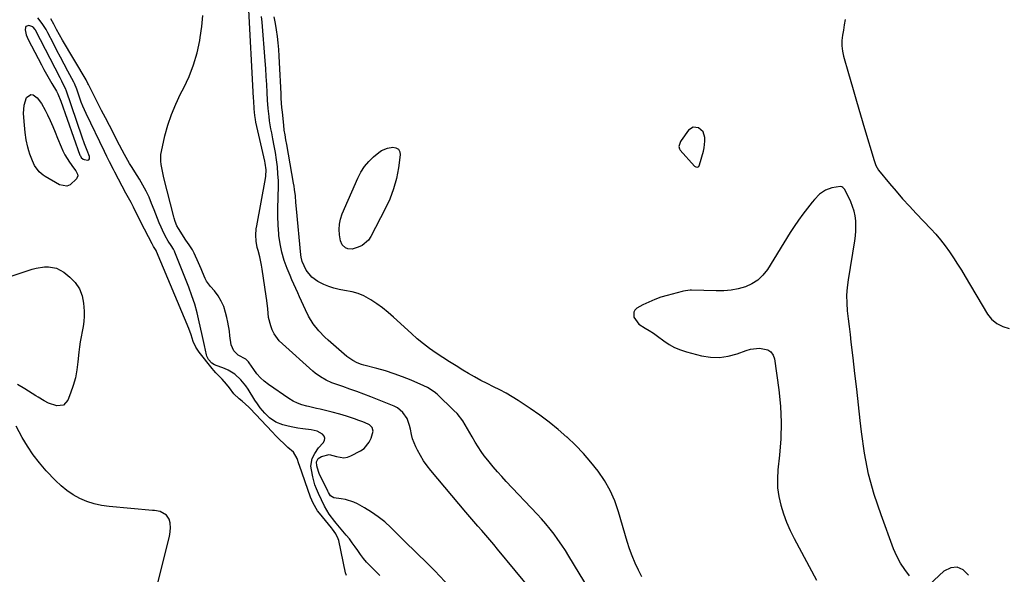
# Model space of a CAD drawing. Units: inches. Extents: x 1873098 to 1879882, y 431967 to 438069.
# Drawn here: x 1877334 to 1877864, y 433276 to 433575 of the extents above; entities that cross this region are included whole.
import ezdxf

# ---------------------------------------------------------------- set-up
doc = ezdxf.new("R2010")
doc.units = ezdxf.units.IN
doc.header["$MEASUREMENT"] = 0
for name, color, linetype in [('1', 7, 'Continuous'), ('7', 7, 'Continuous'), ('8', 7, 'Continuous')]:
    doc.layers.add(name, color=color, linetype=linetype)

msp = doc.modelspace()

# ---------------------------------------------------------------- linework, layer by layer
at = {"layer": '1', "color": 18}
for points in [[(1877356.74, 433541.6, 1628), (1877355.79, 433543.45, 1628), (1877342.57, 433569.08, 1628), (1877342.37, 433569.44, 1628), (1877341.38, 433570.7, 1628), (1877341.07, 433570.93, 1628), (1877338.91, 433571.51, 1628), (1877337.46, 433571.12, 1628), (1877337.11, 433570.52, 1628), (1877337, 433569.21, 1628), (1877337.57, 433566.52, 1628), (1877338.62, 433563.98, 1628), (1877345.77, 433550.39, 1628), (1877347.13, 433547.86, 1628), (1877348.51, 433545.35, 1628), (1877349.93, 433542.87, 1628), (1877351.37, 433540.4, 1628), (1877353.87, 433536.19, 1628), (1877354.65, 433534.72, 1628), (1877356.29, 433530.87, 1628), (1877366.54, 433501.78, 1628), (1877366.74, 433501.33, 1628), (1877367.24, 433500.5, 1628), (1877368.32, 433499.55, 1628), (1877368.76, 433499.39, 1628), (1877370.71, 433499.13, 1628), (1877371.33, 433499.31, 1628), (1877371.66, 433499.86, 1628), (1877371.6, 433501.04, 1628), (1877370.35, 433504.23, 1628), (1877368.95, 433507.82, 1628), (1877367.67, 433511.44, 1628), (1877359.05, 433536.8, 1628), (1877358.92, 433537.17, 1628), (1877356.74, 433541.6, 1628)], [(1877702.08, 433514.36, 1640), (1877699.62, 433516.56, 1640), (1877696.65, 433516.89, 1640), (1877694.19, 433515.2, 1640), (1877690.32, 433509.67, 1640), (1877689.94, 433509.05, 1640), (1877689.1, 433506.37, 1640), (1877689.42, 433505.11, 1640), (1877689.8, 433504.53, 1640), (1877697.43, 433495.86, 1640), (1877698.15, 433495.38, 1640), (1877699.01, 433495.33, 1640), (1877699.77, 433495.73, 1640), (1877700.22, 433496.46, 1640), (1877702.28, 433503.83, 1640), (1877702.69, 433505.64, 1640), (1877703.11, 433509.31, 1640), (1877703.1, 433511.21, 1640), (1877702.08, 433514.36, 1640)]]:
    msp.add_polyline3d(points, dxfattribs=at)
at = {"layer": '7', "color": 18}
for points in [[(1877610.33, 433266.59, 1636), (1877591.44, 433289.51, 1636), (1877589.33, 433292.04, 1636), (1877587.21, 433294.55, 1636), (1877585.05, 433297.05, 1636), (1877582.88, 433299.52, 1636), (1877580.71, 433302, 1636), (1877578.55, 433304.48, 1636), (1877576.41, 433306.99, 1636), (1877574.28, 433309.5, 1636), (1877555.5, 433331.86, 1636), (1877553.46, 433334.48, 1636), (1877551.54, 433337.18, 1636), (1877549.83, 433340.02, 1636), (1877548.24, 433342.93, 1636), (1877547.36, 433344.7, 1636), (1877545.62, 433349.01, 1636), (1877545.03, 433351.26, 1636), (1877544.49, 433354.17, 1636), (1877544.07, 433356.13, 1636), (1877542.67, 433359.85, 1636), (1877540.45, 433363.16, 1636), (1877537.46, 433365.61, 1636), (1877535.69, 433366.52, 1636), (1877523.09, 433371.52, 1636), (1877519.36, 433372.98, 1636), (1877515.62, 433374.39, 1636), (1877511.86, 433375.76, 1636), (1877508.08, 433377.09, 1636), (1877503.79, 433378.57, 1636), (1877502.17, 433379.18, 1636), (1877499.03, 433380.6, 1636), (1877496.02, 433382.32, 1636), (1877493.22, 433384.33, 1636), (1877491.9, 433385.44, 1636), (1877475.5, 433400.15, 1636), (1877473.86, 433401.82, 1636), (1877471.16, 433405.56, 1636), (1877470.06, 433407.69, 1636), (1877469.24, 433409.85, 1636), (1877468.12, 433414.31, 1636), (1877467.61, 433418.92, 1636), (1877467.09, 433423.55, 1636), (1877466.77, 433425.86, 1636), (1877464.69, 433440.26, 1636), (1877464.31, 433442.53, 1636), (1877463.35, 433447.03, 1636), (1877462.42, 433450.45, 1636), (1877462.01, 433452.08, 1636), (1877461.46, 433455.38, 1636), (1877461.27, 433458.72, 1636), (1877461.48, 433462.05, 1636), (1877461.73, 433463.71, 1636), (1877466.41, 433489.27, 1636), (1877466.58, 433490.43, 1636), (1877466.72, 433493.92, 1636), (1877466.3, 433497.41, 1636), (1877466.07, 433498.56, 1636), (1877461.26, 433519.5, 1636), (1877460.96, 433520.97, 1636), (1877460.62, 433523.19, 1636), (1877460.36, 433526.78, 1636), (1877460.14, 433531.05, 1636), (1877460.06, 433532.48, 1636), (1877457.21, 433583.41, 1636)], [(1877568.38, 433266.39, 1634), (1877557.62, 433277.8, 1634), (1877555.66, 433279.84, 1634), (1877553.68, 433281.86, 1634), (1877551.66, 433283.84, 1634), (1877549.62, 433285.81, 1634), (1877547.58, 433287.76, 1634), (1877545.54, 433289.73, 1634), (1877543.51, 433291.7, 1634), (1877541.49, 433293.68, 1634), (1877533.91, 433301.17, 1634), (1877530.61, 433304.18, 1634), (1877527.17, 433306.99, 1634), (1877523.51, 433309.51, 1634), (1877519.71, 433311.85, 1634), (1877516.05, 433313.89, 1634), (1877513.92, 433314.91, 1634), (1877509.46, 433316.31, 1634), (1877507.13, 433316.69, 1634), (1877503.15, 433317.17, 1634), (1877501.5, 433318.31, 1634), (1877500.31, 433320.13, 1634), (1877499.98, 433320.78, 1634), (1877495.39, 433330.36, 1634), (1877494.96, 433331.36, 1634), (1877494, 433334.47, 1634), (1877493.83, 433336.55, 1634), (1877494.8, 433338.35, 1634), (1877496.52, 433339.49, 1634), (1877500.7, 433340.45, 1634), (1877504.69, 433339.43, 1634), (1877508.62, 433338.8, 1634), (1877510.56, 433339.15, 1634), (1877512.47, 433339.83, 1634), (1877517.59, 433342.45, 1634), (1877519.5, 433343.74, 1634), (1877522.34, 433347.15, 1634), (1877523.28, 433349.26, 1634), (1877524.37, 433353.16, 1634), (1877523.9, 433355.12, 1634), (1877522.39, 433356.58, 1634), (1877521.75, 433356.9, 1634), (1877518.79, 433358.07, 1634), (1877516.62, 433358.89, 1634), (1877514.44, 433359.68, 1634), (1877510.02, 433361.1, 1634), (1877506.42, 433362.17, 1634), (1877502.25, 433363.35, 1634), (1877500.15, 433363.88, 1634), (1877495.94, 433364.88, 1634), (1877493.83, 433365.37, 1634), (1877489.6, 433366.31, 1634), (1877488.61, 433366.53, 1634), (1877486.07, 433367.25, 1634), (1877483.6, 433368.16, 1634), (1877481.25, 433369.34, 1634), (1877478.99, 433370.71, 1634), (1877467.99, 433378.27, 1634), (1877465.76, 433380, 1634), (1877463.67, 433381.89, 1634), (1877461.81, 433383.99, 1634), (1877460.11, 433386.25, 1634), (1877457.68, 433389.89, 1634), (1877457.28, 433390.42, 1634), (1877455.89, 433391.83, 1634), (1877451.77, 433394.08, 1634), (1877449.47, 433396.41, 1634), (1877447.99, 433399.53, 1634), (1877447.27, 433404.42, 1634), (1877447.01, 433406.91, 1634), (1877446.2, 433411.85, 1634), (1877445.65, 433414.29, 1634), (1877444.95, 433417.05, 1634), (1877443.92, 433420.19, 1634), (1877442.61, 433423.19, 1634), (1877440.89, 433425.97, 1634), (1877438.89, 433428.61, 1634), (1877436.86, 433430.93, 1634), (1877434.74, 433433.83, 1634), (1877433.9, 433435.41, 1634), (1877432.5, 433438.75, 1634), (1877431.81, 433440.44, 1634), (1877430.35, 433443.77, 1634), (1877428.02, 433448.89, 1634), (1877427.04, 433450.76, 1634), (1877425.27, 433453.39, 1634), (1877423.5, 433456.04, 1634), (1877419.55, 433462.25, 1634), (1877418.71, 433463.74, 1634), (1877417.75, 433466.1, 1634), (1877417.25, 433467.74, 1634), (1877417.03, 433468.56, 1634), (1877411.76, 433489.55, 1634), (1877411.33, 433491.32, 1634), (1877410.94, 433493.1, 1634), (1877410.24, 433496.67, 1634), (1877410.04, 433498.46, 1634), (1877410.13, 433502.03, 1634), (1877410.42, 433503.8, 1634), (1877412.3, 433512.13, 1634), (1877413.87, 433517.99, 1634), (1877415.74, 433523.73, 1634), (1877418.06, 433529.31, 1634), (1877420.68, 433534.78, 1634), (1877422.39, 433538, 1634), (1877425.26, 433544.12, 1634), (1877427.72, 433550.37, 1634), (1877429.57, 433556.84, 1634), (1877431, 433563.44, 1634), (1877431.3, 433565.19, 1634), (1877432.08, 433571.04, 1634), (1877432.62, 433576.89, 1634)], [(1877640.89, 433267.53, 1638), (1877629.82, 433285.76, 1638), (1877627.93, 433288.77, 1638), (1877625.98, 433291.75, 1638), (1877623.94, 433294.66, 1638), (1877621.85, 433297.54, 1638), (1877619.66, 433300.35, 1638), (1877617.42, 433303.11, 1638), (1877615.08, 433305.79, 1638), (1877612.68, 433308.42, 1638), (1877596.1, 433326.04, 1638), (1877593.72, 433328.62, 1638), (1877591.37, 433331.23, 1638), (1877589.07, 433333.89, 1638), (1877586.81, 433336.58, 1638), (1877586.08, 433337.45, 1638), (1877584.27, 433339.77, 1638), (1877582.53, 433342.14, 1638), (1877580.92, 433344.59, 1638), (1877579.39, 433347.1, 1638), (1877577.7, 433350.05, 1638), (1877575.22, 433354.38, 1638), (1877572.68, 433358.65, 1638), (1877569.64, 433362.53, 1638), (1877567.92, 433364.31, 1638), (1877558.8, 433372.96, 1638), (1877557.18, 433374.33, 1638), (1877553.66, 433376.65, 1638), (1877551.75, 433377.58, 1638), (1877544.79, 433380.54, 1638), (1877540.25, 433382.35, 1638), (1877535.67, 433384.03, 1638), (1877531.02, 433385.51, 1638), (1877526.32, 433386.86, 1638), (1877519.34, 433388.69, 1638), (1877518.11, 433389.06, 1638), (1877515.71, 433389.96, 1638), (1877513.42, 433391.11, 1638), (1877510.3, 433393.32, 1638), (1877500.23, 433402.04, 1638), (1877498.45, 433403.67, 1638), (1877495.1, 433407.13, 1638), (1877492.08, 433410.89, 1638), (1877489.59, 433414.98, 1638), (1877487.96, 433418.45, 1638), (1877486.93, 433420.77, 1638), (1877485.89, 433423.08, 1638), (1877484.83, 433425.38, 1638), (1877483.76, 433427.67, 1638), (1877482.69, 433429.97, 1638), (1877481.65, 433432.28, 1638), (1877480.65, 433434.61, 1638), (1877479.67, 433436.95, 1638), (1877478.09, 433440.79, 1638), (1877476.54, 433445.1, 1638), (1877475.25, 433449.48, 1638), (1877474.34, 433453.96, 1638), (1877473.7, 433458.49, 1638), (1877473.62, 433459.39, 1638), (1877473.26, 433464.13, 1638), (1877473.05, 433468.88, 1638), (1877473.05, 433473.63, 1638), (1877473.18, 433478.38, 1638), (1877473.28, 433480.24, 1638), (1877473.38, 433484.06, 1638), (1877473.36, 433487.88, 1638), (1877473.16, 433491.7, 1638), (1877472.84, 433495.54, 1638), (1877472.37, 433499.32, 1638), (1877471.83, 433503.1, 1638), (1877471.17, 433506.85, 1638), (1877470.44, 433510.6, 1638), (1877469.79, 433513.7, 1638), (1877469.36, 433515.89, 1638), (1877468.62, 433520.28, 1638), (1877468.32, 433522.49, 1638), (1877467.85, 433526.92, 1638), (1877467.55, 433531.36, 1638), (1877467.35, 433535.5, 1638), (1877467.11, 433539.79, 1638), (1877466.86, 433544.08, 1638), (1877466.56, 433548.37, 1638), (1877466.24, 433552.65, 1638), (1877464.58, 433573.31, 1638), (1877464.29, 433576.37, 1638)], [(1877528.01, 433275.36, 1632), (1877522.6, 433280.73, 1632), (1877520.83, 433282.61, 1632), (1877519.14, 433284.56, 1632), (1877517.59, 433286.61, 1632), (1877516.11, 433288.73, 1632), (1877514.67, 433290.88, 1632), (1877513.17, 433292.98, 1632), (1877511.59, 433295.03, 1632), (1877509.96, 433297.04, 1632), (1877504.54, 433303.46, 1632), (1877503.75, 433304.41, 1632), (1877500.73, 433308.33, 1632), (1877498.28, 433312.69, 1632), (1877496.64, 433316.08, 1632), (1877495.01, 433319.5, 1632), (1877493.87, 433322.11, 1632), (1877493.09, 433324.17, 1632), (1877491.92, 433328.42, 1632), (1877491.12, 433332.18, 1632), (1877490.92, 433334.32, 1632), (1877491.63, 433338.41, 1632), (1877492.97, 433341.06, 1632), (1877495.04, 433344.03, 1632), (1877497.41, 433346.78, 1632), (1877498.16, 433348.11, 1632), (1877498.38, 433349.28, 1632), (1877497.98, 433350.4, 1632), (1877497.17, 433351.49, 1632), (1877494.24, 433353.12, 1632), (1877490.97, 433353.86, 1632), (1877486.47, 433354.3, 1632), (1877483.85, 433354.67, 1632), (1877481.24, 433355.16, 1632), (1877478.65, 433355.74, 1632), (1877475.77, 433356.45, 1632), (1877471.94, 433357.93, 1632), (1877468.61, 433360.32, 1632), (1877466.02, 433362.77, 1632), (1877463.54, 433365.66, 1632), (1877462.06, 433367.73, 1632), (1877460.67, 433369.86, 1632), (1877457.03, 433375.69, 1632), (1877455.81, 433377.48, 1632), (1877453.09, 433380.82, 1632), (1877449.93, 433383.75, 1632), (1877446.31, 433386.01, 1632), (1877444.35, 433386.88, 1632), (1877439.05, 433388.87, 1632), (1877437.5, 433389.72, 1632), (1877435.7, 433391.75, 1632), (1877434.92, 433393.4, 1632), (1877434.66, 433394.28, 1632), (1877433.52, 433399.29, 1632), (1877432.81, 433402.48, 1632), (1877432.12, 433405.68, 1632), (1877430.77, 433412.02, 1632), (1877429.64, 433416.75, 1632), (1877428.35, 433421.44, 1632), (1877426.82, 433426.05, 1632), (1877425.14, 433430.62, 1632), (1877417.65, 433449.42, 1632), (1877417.41, 433449.99, 1632), (1877416.86, 433451.07, 1632), (1877415.56, 433453.15, 1632), (1877414.06, 433455.46, 1632), (1877412.34, 433458.36, 1632), (1877410.88, 433461.39, 1632), (1877410.21, 433462.93, 1632), (1877409.22, 433465.26, 1632), (1877408.25, 433467.59, 1632), (1877407.32, 433469.94, 1632), (1877406.41, 433472.3, 1632), (1877405.13, 433475.7, 1632), (1877403.72, 433479.1, 1632), (1877402.17, 433482.44, 1632), (1877400.43, 433485.67, 1632), (1877398.54, 433488.83, 1632), (1877396, 433492.83, 1632), (1877394.58, 433495.06, 1632), (1877393.17, 433497.31, 1632), (1877391.34, 433500.43, 1632), (1877390.46, 433502.15, 1632), (1877386.64, 433509.47, 1632), (1877384.51, 433513.56, 1632), (1877382.4, 433517.66, 1632), (1877380.3, 433521.77, 1632), (1877378.2, 433525.88, 1632), (1877371.15, 433539.8, 1632), (1877370.83, 433540.42, 1632), (1877369.99, 433541.96, 1632), (1877369.81, 433542.26, 1632), (1877357.12, 433563.67, 1632), (1877355.49, 433566.53, 1632), (1877353.95, 433569.44, 1632), (1877352.41, 433572.34, 1632), (1877350.77, 433575.19, 1632)], [(1877519.77, 433495.61, 1642), (1877522.09, 433498.31, 1642), (1877524.68, 433500.82, 1642), (1877527.53, 433503.21, 1642), (1877528.96, 433504.21, 1642), (1877532.12, 433505.56, 1642), (1877534.99, 433506.03, 1642), (1877536.71, 433505.68, 1642), (1877538.03, 433504.94, 1642), (1877538.73, 433503.6, 1642), (1877539.03, 433501.86, 1642), (1877538.03, 433494.91, 1642), (1877536.91, 433489.17, 1642), (1877535.41, 433483.56, 1642), (1877533.36, 433478.13, 1642), (1877530.92, 433472.82, 1642), (1877523.18, 433457.96, 1642), (1877521.88, 433456.05, 1642), (1877518.5, 433453.14, 1642), (1877516.42, 433452.14, 1642), (1877513.14, 433451.17, 1642), (1877510.73, 433451.35, 1642), (1877509.55, 433451.79, 1642), (1877507.73, 433453.37, 1642), (1877506.82, 433455.61, 1642), (1877506.32, 433458.83, 1642), (1877506.13, 433461.72, 1642), (1877506.26, 433464.56, 1642), (1877506.86, 433467.34, 1642), (1877507.78, 433470.07, 1642), (1877516.18, 433489.42, 1642), (1877517.84, 433492.62, 1642), (1877519.77, 433495.61, 1642)], [(1877406.17, 433262.1, 1628), (1877414.58, 433295.68, 1628), (1877414.92, 433297.36, 1628), (1877415.23, 433300.77, 1628), (1877415.12, 433303.63, 1628), (1877414.58, 433305.77, 1628), (1877413.15, 433307.77, 1628), (1877409.68, 433309.75, 1628), (1877406.64, 433310.33, 1628), (1877405.62, 433310.45, 1628), (1877382.16, 433312.48, 1628), (1877378.1, 433313.07, 1628), (1877374.13, 433313.94, 1628), (1877370.27, 433315.24, 1628), (1877366.5, 433316.84, 1628), (1877362.92, 433318.84, 1628), (1877359.51, 433321.07, 1628), (1877356.36, 433323.66, 1628), (1877353.39, 433326.48, 1628), (1877348.35, 433331.8, 1628), (1877344.7, 433335.97, 1628), (1877341.29, 433340.32, 1628), (1877338.24, 433344.93, 1628), (1877335.43, 433349.71, 1628), (1877332.17, 433355.79, 1628)]]:
    msp.add_polyline3d(points, dxfattribs=at)
at = {"layer": '8', "color": 18}
for points in [[(1877510.03, 433275.27, 1630), (1877509.6, 433276.7, 1630), (1877505.89, 433294.15, 1630), (1877505.62, 433295.12, 1630), (1877504.35, 433297.83, 1630), (1877502.57, 433300.29, 1630), (1877501.93, 433301.08, 1630), (1877495.43, 433308.87, 1630), (1877494.46, 433310.12, 1630), (1877492.08, 433314.24, 1630), (1877491.32, 433315.96, 1630), (1877490.7, 433317.57, 1630), (1877484.74, 433334.53, 1630), (1877484.41, 433335.49, 1630), (1877483.5, 433338.4, 1630), (1877481.43, 433341.72, 1630), (1877478.51, 433344.36, 1630), (1877476.32, 433346.39, 1630), (1877474.16, 433348.45, 1630), (1877472.05, 433350.57, 1630), (1877469.98, 433352.71, 1630), (1877458.12, 433365.29, 1630), (1877457.44, 433365.99, 1630), (1877453.83, 433369.27, 1630), (1877452.18, 433370.45, 1630), (1877449.34, 433373.25, 1630), (1877446.99, 433376.51, 1630), (1877445.45, 433378.47, 1630), (1877443.1, 433381.1, 1630), (1877439.7, 433384.6, 1630), (1877438.7, 433385.75, 1630), (1877437.74, 433386.92, 1630), (1877430.79, 433395.62, 1630), (1877428.92, 433398.36, 1630), (1877427.48, 433401.35, 1630), (1877426.46, 433404.92, 1630), (1877425.23, 433408.42, 1630), (1877407.74, 433449.93, 1630), (1877407.65, 433450.12, 1630), (1877407.47, 433450.49, 1630), (1877406.2, 433452.48, 1630), (1877405.35, 433453.98, 1630), (1877399.3, 433465.67, 1630), (1877397.96, 433468.33, 1630), (1877396.64, 433471.09, 1630), (1877395.38, 433473.7, 1630), (1877394.04, 433476.27, 1630), (1877391.98, 433480.1, 1630), (1877391.29, 433481.37, 1630), (1877385.28, 433492.58, 1630), (1877384.55, 433493.96, 1630), (1877382.42, 433498.15, 1630), (1877381.05, 433500.97, 1630), (1877379.68, 433503.79, 1630), (1877369.78, 433524.16, 1630), (1877367.98, 433528.22, 1630), (1877367.18, 433530.29, 1630), (1877366.44, 433532.38, 1630), (1877365.54, 433535.08, 1630), (1877364.76, 433537.36, 1630), (1877363.56, 433540.34, 1630), (1877363.2, 433541.06, 1630), (1877360.01, 433547.06, 1630), (1877358.05, 433550.77, 1630), (1877356.09, 433554.49, 1630), (1877354.15, 433558.21, 1630), (1877352.22, 433561.94, 1630), (1877349.27, 433567.65, 1630), (1877348.33, 433569.36, 1630), (1877346.25, 433572.66, 1630), (1877343.91, 433575.79, 1630)], [(1877669.17, 433274.66, 1640), (1877667.22, 433278.3, 1640), (1877665.5, 433282.08, 1640), (1877663.91, 433285.9, 1640), (1877662.52, 433289.8, 1640), (1877661.25, 433293.75, 1640), (1877656.56, 433309.69, 1640), (1877654.51, 433315.51, 1640), (1877652.05, 433321.13, 1640), (1877649.01, 433326.45, 1640), (1877645.58, 433331.58, 1640), (1877641.7, 433336.43, 1640), (1877637.65, 433341.12, 1640), (1877633.33, 433345.56, 1640), (1877628.84, 433349.84, 1640), (1877628.75, 433349.92, 1640), (1877624, 433354.01, 1640), (1877619.14, 433357.96, 1640), (1877614.11, 433361.69, 1640), (1877608.97, 433365.29, 1640), (1877602.55, 433369.58, 1640), (1877599.32, 433371.63, 1640), (1877596.03, 433373.57, 1640), (1877592.66, 433375.36, 1640), (1877589.22, 433377.04, 1640), (1877585.77, 433378.69, 1640), (1877582.37, 433380.42, 1640), (1877579.02, 433382.27, 1640), (1877575.71, 433384.19, 1640), (1877572.68, 433386.01, 1640), (1877569.05, 433388.24, 1640), (1877565.44, 433390.5, 1640), (1877561.87, 433392.81, 1640), (1877558.31, 433395.15, 1640), (1877554.83, 433397.6, 1640), (1877551.44, 433400.15, 1640), (1877548.16, 433402.86, 1640), (1877544.97, 433405.67, 1640), (1877535.39, 433414.52, 1640), (1877532.48, 433417.06, 1640), (1877529.48, 433419.48, 1640), (1877526.35, 433421.73, 1640), (1877523.13, 433423.85, 1640), (1877519.33, 433425.95, 1640), (1877516.3, 433427.26, 1640), (1877513.13, 433428.17, 1640), (1877508.92, 433428.94, 1640), (1877506.08, 433429.44, 1640), (1877503.3, 433430.09, 1640), (1877500.58, 433430.99, 1640), (1877497.9, 433432.04, 1640), (1877494.59, 433433.67, 1640), (1877491.45, 433436.12, 1640), (1877488.38, 433439.89, 1640), (1877486.26, 433444.42, 1640), (1877485.69, 433446.86, 1640), (1877485.52, 433448.1, 1640), (1877483.17, 433472.77, 1640), (1877482.84, 433476.28, 1640), (1877482.51, 433479.78, 1640), (1877482.12, 433483.28, 1640), (1877481.87, 433485.02, 1640), (1877481.58, 433486.75, 1640), (1877477.94, 433507.42, 1640), (1877477.47, 433510.04, 1640), (1877476.99, 433512.66, 1640), (1877476.56, 433515.28, 1640), (1877476.24, 433517.93, 1640), (1877475.53, 433524.96, 1640), (1877475.3, 433527.43, 1640), (1877474.93, 433532.36, 1640), (1877474.8, 433534.84, 1640), (1877474.03, 433551.63, 1640), (1877473.83, 433555.16, 1640), (1877473.57, 433558.68, 1640), (1877473.22, 433562.2, 1640), (1877472.83, 433565.72, 1640), (1877472.34, 433569.22, 1640), (1877471.79, 433572.71, 1640), (1877471.15, 433576.18, 1640)], [(1877778.68, 433574.87, 1640), (1877778.14, 433572.02, 1640), (1877777.62, 433569.16, 1640), (1877777.12, 433566.31, 1640), (1877776.83, 433563.46, 1640), (1877776.79, 433560.62, 1640), (1877777.14, 433557.81, 1640), (1877777.74, 433555.01, 1640), (1877780.4, 433545.74, 1640), (1877782.54, 433538.33, 1640), (1877784.69, 433530.91, 1640), (1877786.87, 433523.5, 1640), (1877789.06, 433516.1, 1640), (1877794.15, 433498.96, 1640), (1877794.37, 433498.26, 1640), (1877795.12, 433496.19, 1640), (1877796.6, 433493.7, 1640), (1877802.54, 433486.51, 1640), (1877806.02, 433482.39, 1640), (1877809.55, 433478.32, 1640), (1877813.17, 433474.32, 1640), (1877816.84, 433470.37, 1640), (1877824.72, 433462.06, 1640), (1877827.39, 433459.12, 1640), (1877829.95, 433456.1, 1640), (1877832.37, 433452.96, 1640), (1877834.69, 433449.74, 1640), (1877836.91, 433446.44, 1640), (1877839.08, 433443.12, 1640), (1877841.18, 433439.75, 1640), (1877843.24, 433436.35, 1640), (1877855.16, 433416.2, 1640), (1877857.36, 433413.35, 1640), (1877860.19, 433411.13, 1640), (1877863.46, 433409.5, 1640), (1877866.95, 433408.4, 1640)], [(1877340.02, 433534.4, 1630), (1877341.3, 433534.19, 1630), (1877343.41, 433532.62, 1630), (1877345.86, 433529.5, 1630), (1877347.82, 433526.05, 1630), (1877349.03, 433523.48, 1630), (1877350.46, 433520.38, 1630), (1877351.85, 433517.26, 1630), (1877353.18, 433514.11, 1630), (1877354.46, 433510.94, 1630), (1877356.33, 433506.22, 1630), (1877357.27, 433504.06, 1630), (1877358.33, 433501.95, 1630), (1877360.85, 433497.98, 1630), (1877363.01, 433495.01, 1630), (1877364.26, 433493.27, 1630), (1877365.24, 433491.54, 1630), (1877365.37, 433490.69, 1630), (1877364.7, 433489.04, 1630), (1877361.25, 433485.81, 1630), (1877359.48, 433485.11, 1630), (1877355.58, 433485.81, 1630), (1877347.81, 433490.25, 1630), (1877346.65, 433491.01, 1630), (1877344.56, 433492.81, 1630), (1877342.1, 433496.16, 1630), (1877340.93, 433498.68, 1630), (1877339.59, 433502.28, 1630), (1877338.95, 433504.17, 1630), (1877338.39, 433506.07, 1630), (1877337.59, 433509.96, 1630), (1877337.06, 433513.91, 1630), (1877336.68, 433517.87, 1630), (1877336.2, 433524.27, 1630), (1877336.44, 433528.6, 1630), (1877337.77, 433532.73, 1630), (1877340.02, 433534.4, 1630)], [(1877813.26, 433275.25, 1640), (1877810.66, 433278.58, 1640), (1877808.32, 433282.06, 1640), (1877806.38, 433285.77, 1640), (1877804.69, 433289.64, 1640), (1877797.9, 433307.96, 1640), (1877794.29, 433318.91, 1640), (1877791.24, 433329.99, 1640), (1877789.02, 433341.26, 1640), (1877787.36, 433352.67, 1640), (1877786.69, 433358.79, 1640), (1877785.77, 433367.23, 1640), (1877784.83, 433375.67, 1640), (1877783.86, 433384.11, 1640), (1877782.88, 433392.54, 1640), (1877781.88, 433400.97, 1640), (1877781.39, 433405.19, 1640), (1877780.9, 433409.41, 1640), (1877780.41, 433413.62, 1640), (1877779.93, 433417.84, 1640), (1877779.62, 433422.06, 1640), (1877779.55, 433426.27, 1640), (1877779.82, 433430.47, 1640), (1877780.33, 433434.66, 1640), (1877783.73, 433455.59, 1640), (1877784.07, 433458.26, 1640), (1877784.3, 433460.94, 1640), (1877784.34, 433463.63, 1640), (1877784.26, 433466.33, 1640), (1877783.93, 433468.99, 1640), (1877783.41, 433471.6, 1640), (1877782.58, 433474.13, 1640), (1877781.56, 433476.6, 1640), (1877778.36, 433483.19, 1640), (1877777.41, 433484.38, 1640), (1877776.77, 433484.73, 1640), (1877776.04, 433484.8, 1640), (1877771.37, 433484.23, 1640), (1877768.07, 433482.97, 1640), (1877766.34, 433481.88, 1640), (1877764.82, 433480.66, 1640), (1877762.04, 433477.95, 1640), (1877760.78, 433476.47, 1640), (1877758.23, 433473.21, 1640), (1877755.8, 433470, 1640), (1877753.45, 433466.74, 1640), (1877751.2, 433463.41, 1640), (1877749.02, 433460.03, 1640), (1877736.68, 433440.16, 1640), (1877734.3, 433437.1, 1640), (1877731.58, 433434.46, 1640), (1877728.37, 433432.46, 1640), (1877724.84, 433430.87, 1640), (1877721, 433429.83, 1640), (1877717.12, 433429.06, 1640), (1877713.18, 433428.7, 1640), (1877709.21, 433428.6, 1640), (1877695.76, 433428.97, 1640), (1877695.14, 433428.97, 1640), (1877692.69, 433428.68, 1640), (1877691.47, 433428.41, 1640), (1877690.87, 433428.27, 1640), (1877682.8, 433426.2, 1640), (1877679.41, 433425.2, 1640), (1877676.08, 433424.04, 1640), (1877672.84, 433422.63, 1640), (1877669.67, 433421.06, 1640), (1877666.49, 433419.34, 1640), (1877665.41, 433418.35, 1640), (1877664.71, 433417.24, 1640), (1877664.81, 433414.49, 1640), (1877667.53, 433410.69, 1640), (1877670.83, 433408.65, 1640), (1877673.11, 433407.29, 1640), (1877675.34, 433405.86, 1640), (1877677.52, 433404.33, 1640), (1877680.92, 433401.76, 1640), (1877683.76, 433399.82, 1640), (1877686.71, 433398.14, 1640), (1877689.85, 433396.83, 1640), (1877693.12, 433395.77, 1640), (1877701.15, 433393.71, 1640), (1877706.02, 433392.94, 1640), (1877710.86, 433392.75, 1640), (1877715.65, 433393.44, 1640), (1877720.41, 433394.73, 1640), (1877725.19, 433396.51, 1640), (1877727.56, 433397.2, 1640), (1877732.37, 433397.75, 1640), (1877736.9, 433396.88, 1640), (1877738.6, 433395.77, 1640), (1877739.73, 433394.09, 1640), (1877740.48, 433392.02, 1640), (1877742.82, 433375.43, 1640), (1877743.71, 433366.63, 1640), (1877744.16, 433357.83, 1640), (1877743.94, 433349.02, 1640), (1877743.26, 433340.2, 1640), (1877742.35, 433332.22, 1640), (1877742.08, 433327.41, 1640), (1877742.18, 433322.63, 1640), (1877742.83, 433317.9, 1640), (1877743.86, 433313.19, 1640), (1877745.32, 433308.56, 1640), (1877746.98, 433304.02, 1640), (1877748.94, 433299.6, 1640), (1877751.11, 433295.26, 1640), (1877763.21, 433272.88, 1640)], [(1877323.55, 433434.6, 1630), (1877340.8, 433440.35, 1630), (1877342.97, 433440.95, 1630), (1877347.41, 433441.6, 1630), (1877349.66, 433441.65, 1630), (1877353.96, 433440.83, 1630)], [(1877353.96, 433440.83, 1630), (1877357.78, 433438.69, 1630), (1877361.05, 433436.1, 1630), (1877363.95, 433433.13, 1630), (1877366.25, 433429.83, 1630), (1877367.65, 433426.07, 1630), (1877368.46, 433421.99, 1630), (1877368.73, 433417.81, 1630), (1877368.79, 433415.01, 1630), (1877368.68, 433412.23, 1630), (1877368.31, 433409.47, 1630), (1877367.78, 433406.72, 1630), (1877367.18, 433403.97, 1630), (1877366.66, 433401.21, 1630), (1877366.26, 433398.43, 1630), (1877365.93, 433395.64, 1630), (1877365.44, 433390.36, 1630), (1877364.85, 433386.07, 1630), (1877364.04, 433381.84, 1630), (1877362.89, 433377.68, 1630), (1877361.51, 433373.58, 1630), (1877360.05, 433369.75, 1630), (1877357.61, 433367.05, 1630), (1877353.99, 433366.7, 1630), (1877349.65, 433368.12, 1630), (1877347.32, 433369.35, 1630), (1877343.94, 433371.46, 1630), (1877342.8, 433372.17, 1630), (1877338.73, 433374.69, 1630), (1877336.82, 433375.86, 1630), (1877332.97, 433378.19, 1630)], [(1877845, 433275.48, 1640), (1877842.1, 433278.34, 1640), (1877838.97, 433279.9, 1640), (1877835.51, 433279.49, 1640), (1877831.81, 433277.77, 1640), (1877823.87, 433270.39, 1640)]]:
    msp.add_polyline3d(points, dxfattribs=at)

doc.saveas('drawing.dxf')
